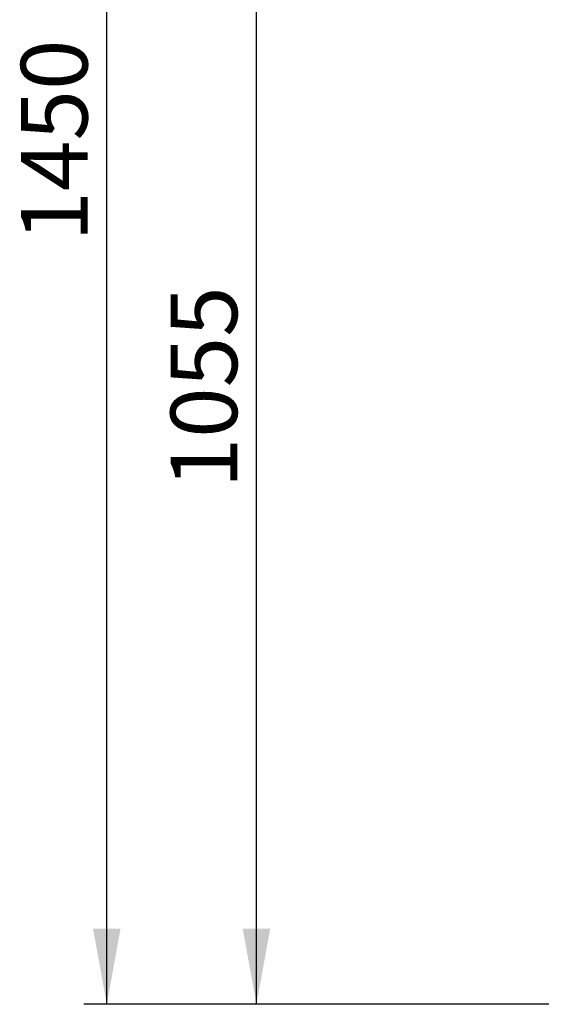
# Paper-space layout '630L' of a CAD drawing. Units: millimetres. Extents: x 14 to 193, y 16 to 290.
# Drawn here: x 50 to 73, y 107 to 150 of the extents above; entities that cross this region are included whole.
import ezdxf

# ---------------------------------------------------------------- set-up
doc = ezdxf.new("R2010")
doc.units = ezdxf.units.MM
doc.layers.add('GREY', color=8, linetype='Continuous')
doc.styles.add('SLDTEXTSTYLE1', font='TXT', dxfattribs={"width": 0.75})
doc.dimstyles.new('SLDDIMSTYLE0', dxfattribs={"dimtxt": 2.910417, "dimasz": 3.302, "dimexe": 0, "dimexo": 0.0625, "dimgap": 0.727604, "dimtad": 1, "dimlfac": 20, "dimrnd": 1e-09, "dimzin": 12, "dimdsep": 46, "dimtxsty": 'SLDTEXTSTYLE1', "dimsah": 1, "dimcen": 0.09, "dimadec": 0, "dimazin": 3, "dimtfac": 1, "dimtofl": 0, "dimtmove": 0, "dimatfit": 3, "dimfxl": 1, "dimfrac": 2, "dimtolj": 1, "dimtzin": 12, "dimarcsym": 0})

# ---------------------------------------------------------------- blocks, each defined once
blk = doc.blocks.new('_D_3')
at = {"layer": 'GREY'}
for p, q in [((66.931, 159.668), (59.807, 159.668)), ((60.807, 107.196), (60.807, 159.668)), ((86.807, 107.196), (59.807, 107.196))]:
    blk.add_line(p, q, dxfattribs=at)
for points in [[(60.807, 159.668), (60.207, 156.366), (61.407, 156.366)], [(60.807, 107.196), (61.407, 110.498), (60.207, 110.498)]]:
    blk.add_solid(points, dxfattribs=at)
at = {"layer": 'GREY', "insert": (57.055, 129.706), "char_height": 2.9104, "attachment_point": 1, "rotation": 90, "style": 'SLDTEXTSTYLE1'}
blk.add_mtext('1055', dxfattribs=at)
blk = doc.blocks.new('_D_4')
at = {"layer": 'GREY'}
for p, q in [((86.356, 182.168), (53.272, 182.168)), ((54.272, 107.196), (54.272, 182.168)), ((86.807, 107.196), (53.272, 107.196))]:
    blk.add_line(p, q, dxfattribs=at)
for points in [[(54.272, 182.168), (53.672, 178.866), (54.872, 178.866)], [(54.272, 107.196), (54.872, 110.498), (53.672, 110.498)]]:
    blk.add_solid(points, dxfattribs=at)
at = {"layer": 'GREY', "insert": (50.52, 140.474), "char_height": 2.9104, "attachment_point": 1, "rotation": 90, "style": 'SLDTEXTSTYLE1'}
blk.add_mtext('1450', dxfattribs=at)

psp = doc.layouts.new('630L')

# ---------------------------------------------------------------- dimensions: what is measured, and where the dimension line sits
at = {"layer": 'GREY'}
for base, p2, text, picture, middle in [((54.27207, 182.16843), (87.35573, 182.16843), '1450', '_D_4', (54.27207, 144.77494)), ((60.80668, 159.66843), (67.93073, 159.66843), '1055', '_D_3', (60.80668, 134.0067))]:
    dim = psp.add_linear_dim(base=base, p1=(87.80744, 107.19588), p2=p2, angle=90, text=text, dimstyle='SLDDIMSTYLE0', dxfattribs=at)
    dim.commit()
    dim.dimension.update_dxf_attribs({"geometry": picture, "text_midpoint": middle, "dimtype": 160})

doc.saveas('drawing.dxf')
